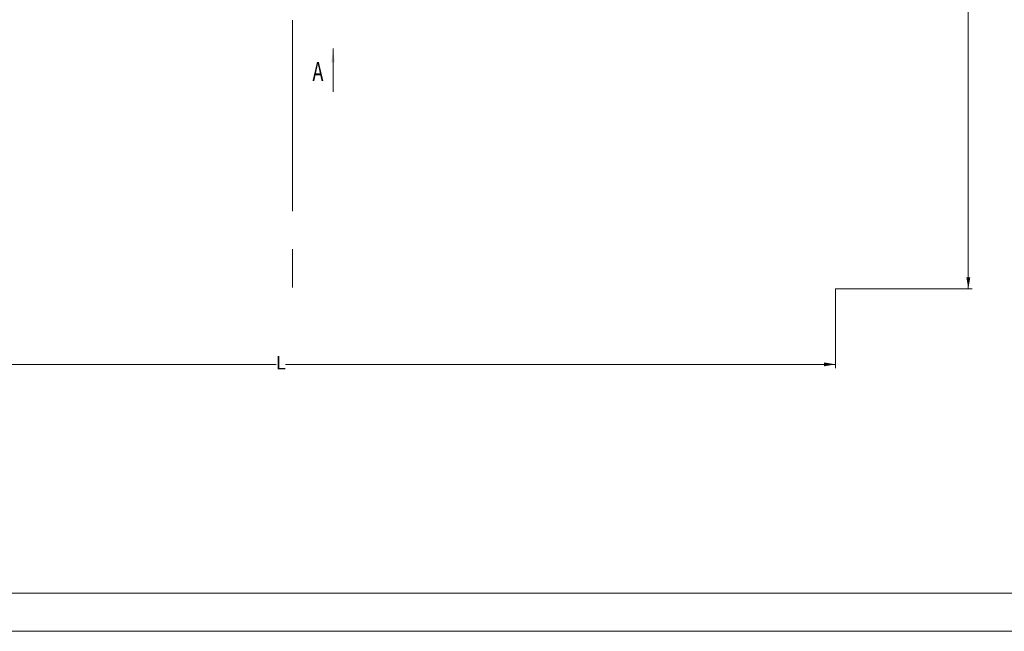
# Model space of a CAD drawing. Units: millimetres. Extents: x 973073 to 1335469, y -732805 to -430397.
# Drawn here: x 1193745 to 1200184, y -695102 to -691098 of the extents above; entities that cross this region are included whole.
import ezdxf

# ---------------------------------------------------------------- set-up
doc = ezdxf.new("R2010")
doc.units = ezdxf.units.MM
doc.header["$LTSCALE"] = 1000
doc.linetypes.add('ACAD_ISO02W100', pattern=[15, 12, -3])
doc.linetypes.add('G', pattern=[2, 1.25, -0.25, 0.25, -0.25])
for name, color, linetype, lineweight in [('01', 7, 'Continuous', 18), ('02', 1, 'Continuous', 18), ('05', 4, 'G', 18), ('08', 1, 'Continuous', 18), ('11', 3, 'Continuous', 0), ('1粗实线', 1, 'Continuous', 30)]:
    doc.layers.add(name, color=color, linetype=linetype, lineweight=lineweight)
doc.styles.get("Standard").update_dxf_attribs({"font": 'txt', "width": 0.7})
doc.dimstyles.new('INTE', dxfattribs={"dimscale": 25, "dimtxt": 3.5, "dimasz": 3, "dimexe": 1, "dimexo": 0, "dimgap": 1, "dimtad": 0, "dimdec": 4, "dimdsep": 46, "dimtxsty": 'Standard', "dimcen": 0, "dimdle": 6, "dimclrd": 1, "dimclre": 1, "dimclrt": 3, "dimadec": 0, "dimazin": 0, "dimtfac": 1, "dimtdec": 4, "dimtix": 1, "dimtmove": 0, "dimatfit": 3, "dimfxl": 1, "dimtolj": 1, "dimarcsym": 0})

# ---------------------------------------------------------------- blocks, each defined once
blk = doc.blocks.new('*X26')
at = {"layer": '01'}
blk.add_lwpolyline([(0, 0), (806, 0), (806, 574), (0, 574)], close=True, dxfattribs=at)
at = {"layer": '02'}
blk.add_lwpolyline([(-25, -10), (816, -10), (816, 584), (-25, 584)], close=True, dxfattribs=at)
blk = doc.blocks.new('*X152')
at = {"layer": '08', "linetype": 'Continuous'}
for points in [[(-3098.6, 14565.8), (-3086.1, 14490.8), (-3111.1, 14490.8)], [(-3098.6, 7465.8), (-3086.1, 7540.8), (-3111.1, 7540.8)]]:
    blk.add_hatch(color=1, dxfattribs=at).paths.add_polyline_path(points, flags=0)
at = {"layer": '08', "color": 1, "linetype": 'Continuous'}
for p, q in [((-3967.7, 14565.8), (-3073.6, 14565.8)), ((-3098.6, 11081.9), (-3098.6, 14565.8)), ((-3098.6, 11020.2), (-3098.6, 7465.8)), ((-3967.7, 7465.8), (-3073.6, 7465.8))]:
    blk.add_line(p, q, dxfattribs=at)
at = {"layer": '08', "color": 3, "insert": (-3098.6, 11051), "char_height": 87.5, "width": 175, "attachment_point": 5, "rotation": 90}
blk.add_mtext('L', dxfattribs=at)
blk = doc.blocks.new('*X153')
at = {"layer": '08', "linetype": 'Continuous'}
for points in [[(-11067.7, 6971.9), (-10992.7, 6984.4), (-10992.7, 6959.4)], [(-3967.7, 6971.9), (-4042.7, 6984.4), (-4042.7, 6959.4)]]:
    blk.add_hatch(color=1, dxfattribs=at).paths.add_polyline_path(points, flags=0)
at = {"layer": '08', "color": 1, "linetype": 'Continuous'}
for p, q in [((-11067.7, 7465.8), (-11067.7, 6946.9)), ((-3967.7, 7465.8), (-3967.7, 6946.9)), ((-7625.8, 6971.9), (-11067.7, 6971.9)), ((-7564.1, 6971.9), (-3967.7, 6971.9))]:
    blk.add_line(p, q, dxfattribs=at)
at = {"layer": '08', "color": 3, "insert": (-7594.9, 6971.9), "char_height": 87.5, "width": 175, "attachment_point": 5}
blk.add_mtext('L', dxfattribs=at)
blk = doc.blocks.new('*X63')
at = {"layer": '11', "width": 0.7}
blk.add_text('A', height=124, dxfattribs=at).set_placement((0, 0))
blk = doc.blocks.new('*X62')
at = {"layer": '02'}
blk.add_hatch(color=1, dxfattribs=at).paths.add_polyline_path([(-11.2, 0), (11.2, 0), (0, 90)], flags=0)
blk.add_line((0, -195), (0, 90), dxfattribs=at)
at = {"layer": '11'}
blk.add_blockref('*X63', (-134.6, -123.7), dxfattribs=at)
blk = doc.blocks.new('*X139')
at = {"layer": '01'}
for points in [[(-3967.65895, 14565.77133, 0.1, 0.1, 0), (-3967.65895, 7465.77133, 0.1, 0.1, 0)], [(-11067.65895, 7465.77133, 0.1, 0.1, 0), (-3967.65895, 7465.77133, 0.1, 0.1, 0)]]:
    blk.add_lwpolyline(points, format="xyseb", dxfattribs=at)
at = {"layer": '05'}
blk.add_line((-7517.65895, 9224.98643), (-7517.65895, 7296.41049), dxfattribs=at)
at = {"layer": '02', "xscale": 25, "yscale": 25}
blk.add_blockref('*X26', (-13163.57409, 5474.51728), dxfattribs=at)
at = {"layer": '11'}
blk.add_blockref('*X62', (-7253.28114, 8949.91736), dxfattribs=at)
at = {"layer": '08'}
dim = blk.add_linear_dim(base=(-3098.62675, 7465.77133), p1=(-3967.65895, 14565.77133), p2=(-3967.65895, 7465.77133), angle=270, text='L', dimstyle='INTE', override={"dimsah": 1, "dimtzin": 0}, dxfattribs=at)
dim.commit()
dim.dimension.update_dxf_attribs({"geometry": '*X152', "text_midpoint": (-3098.62675, 11051.04505), "dimtype": 160})
dim = blk.add_linear_dim(base=(-3967.65895, 6971.9359), p1=(-11067.65895, 7465.77133), p2=(-3967.65895, 7465.77133), text='L', dimstyle='INTE', override={"dimsah": 1, "dimtzin": 0}, dxfattribs=at)
dim.commit()
dim.dimension.update_dxf_attribs({"geometry": '*X153', "text_midpoint": (-7594.91752, 6971.9359), "dimtype": 160})
blk = doc.blocks.new('*X138')
at = {"layer": '1粗实线', "color": 4, "linetype": 'ACAD_ISO02W100', "lineweight": 5, "ltscale": 1000}
blk.add_blockref('*X139', (-2486.4, -6174.5), dxfattribs=at)

msp = doc.modelspace()

# ---------------------------------------------------------------- block references
at = {"layer": '1粗实线', "color": 4, "linetype": 'ACAD_ISO02W100', "lineweight": 5, "ltscale": 1000}
msp.add_blockref('*X138', (1205533.58817, -694151.68259), dxfattribs=at)

doc.saveas('drawing.dxf')
